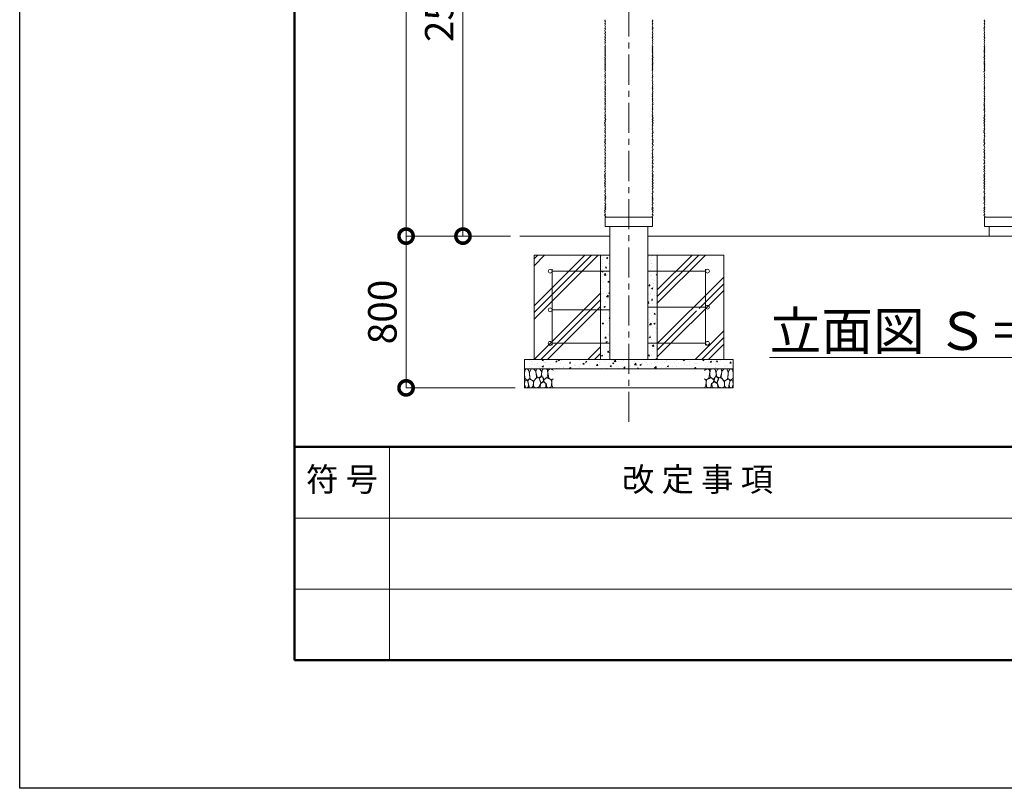
# Model space of a CAD drawing. Extents: x -29 to 20971, y -13 to 14837.
# Drawn here: x -29 to 5164, y -13 to 4039 of the extents above; entities that cross this region are included whole.
import ezdxf
from ezdxf.enums import TextEntityAlignment as Align

# ---------------------------------------------------------------- set-up
doc = ezdxf.new("R2010")
doc.units = 0
doc.header["$MEASUREMENT"] = 0
doc.header["$PDMODE"] = 1
doc.linetypes.add('CENTER', pattern=[50.8, 31.75, -6.35, 6.35, -6.35])
doc.layers.get('0').update_dxf_attribs({"linetype": 'CONTINUOUS'})
doc.layers.get('DefPoints').update_dxf_attribs({"linetype": 'CONTINUOUS'})
for name, color, linetype, lineweight in [('FRAM3', 1, 'CONTINUOUS', 50), ('ハッチング', 8, 'CONTINUOUS', 5), ('基準線', 6, 'CENTER', 18), ('外形線', 7, 'CONTINUOUS', 18), ('寸法線', 3, 'CONTINUOUS', 18), ('文字', 4, 'CONTINUOUS', 18), ('細線', 8, 'CONTINUOUS', 5)]:
    doc.layers.add(name, color=color, linetype=linetype, lineweight=lineweight)
doc.styles.get("Standard").update_dxf_attribs({"font": 'TXT.SHX', "bigfont": 'bigfont.shx'})
doc.dimstyles.new('50ベース', dxfattribs={"dimscale": 50, "dimtxt": 3, "dimasz": 3, "dimexe": 0, "dimexo": 1, "dimgap": 1, "dimtad": 3, "dimdec": 1, "dimdsep": 46, "dimtxsty": 'STANDARD', "dimblk": 'DOTSMALL', "dimcen": 0, "dimclrd": 256, "dimclre": 256, "dimclrt": 7, "dimadec": 3, "dimazin": 2, "dimtfac": 1, "dimtdec": 1, "dimtix": 1, "dimtmove": 2, "dimatfit": 2, "dimldrblk": 'OPEN', "dimfxl": 1, "dimtolj": 1, "dimlwd": -1, "dimlwe": -1, "dimarcsym": 0})

# ---------------------------------------------------------------- blocks, each defined once
blk = doc.blocks.new('kai枠')
at = {"layer": 'FRAM3'}
for p, q in [((377.5, 22.5), (0, 22.5)), ((0, 22.5), (0, 0)), ((377.5, 0), (0, 0))]:
    blk.add_line(p, q, dxfattribs=at)
at = {"layer": '外形線'}
for p, q in [((377.5, 15), (0, 15)), ((302.5, 7.5), (0, 7.5))]:
    blk.add_line(p, q, dxfattribs=at)
at = {"layer": '細線'}
blk.add_line((10, 22.5), (10, 0), dxfattribs=at)
at = {"layer": '文字', "char_height": 2.5, "attachment_point": 5}
for s, insert, width in [('符 号', (5, 18.75), 10), ('改 定 事 項', (42.5, 18.75), 65)]:
    blk.add_mtext(s, dxfattribs=dict(at, insert=insert, width=width))
at = {"layer": '文字'}
for tag, p in [('設計', (122.5, 18.75)), ('製品名称', (207.5, 18.75)), ('図面番号', (280, 18.75)), ('JOB', (337.5, 18.75)), ('A*', (372.5, 18.75)), ('符号１', (5, 11.25)), ('改定事項１', (42.5, 11.25)), ('改定年月日１', (90, 11.25)), ('製図', (122.5, 11.25)), ('縮尺', (147.5, 11.25)), ('型番', (207.5, 11.25)), ('管理番号', (280, 11.25)), ('符号２', (5, 3.75)), ('改定事項２', (42.5, 3.75)), ('改定年月日２', (90, 3.75)), ('検図', (122.5, 3.75)), ('番号', (147.5, 3.75)), ('年月日', (280, 3.75))]:
    blk.add_attdef(tag, text='', height=2.5, dxfattribs=at).set_placement(p, align=Align.MIDDLE_CENTER)
blk = doc.blocks.new('A$C78C77A48')
at = {"layer": '細線'}
for points in [[(15.9, 100.7), (6.8, 98.1), (0.9, 94), (0.3, 73.1), (0.6, 50.7), (12.4, 40), (27.4, 49.7), (26, 74.9), (22.3, 90.2), (15.9, 100.7)], [(57.2, 89), (48.6, 98.1), (34.1, 100.4), (26.3, 81), (26, 74), (30.3, 45.5), (47.1, 35.2), (62.4, 53.2), (60.9, 78), (57.2, 89)], [(74.6, 54.4), (60.5, 51), (51.1, 38.2), (46.2, 26.9), (46.5, 7), (58.4, 0.3), (75.9, 3.4), (85, 27.2), (74.6, 54.4)], [(81.7, 96.3), (72.6, 100.1), (63.3, 100), (59.7, 84.1), (63, 68.5), (68.5, 52.6), (87.2, 59.9), (90.4, 84.3), (81.7, 96.3)], [(98.5, 50.1), (94.2, 57.8), (85.3, 58.7), (77.1, 50.1), (81.7, 36.4), (88.1, 26.3), (99.4, 36.1), (98.5, 50.1)], [(107.6, 99.6), (94.1, 96.9), (89.6, 77), (89.3, 74.6), (90.9, 59.3), (95.4, 56.9), (103.7, 44), (119.3, 56.9), (123.4, 71.1), (121.7, 96.9), (107.6, 99.6)], [(127, 49.2), (118.1, 55), (101.6, 41.6), (103.4, 30.6), (113.5, 22.3), (118.1, 3.4), (127.9, 0.3), (139.8, 6.1), (143.2, 30.3), (138.6, 43.7), (127, 49.2)], [(148.4, 95.5), (134.3, 100.4), (124.6, 93.4), (122.8, 85.2), (123.9, 70.6), (128.2, 51.1), (139.8, 42.5), (151.1, 47.7)], [(151.1, 92.2), (148.4, 95.5)], [(15.6, 36.5), (8.9, 41.2), (2.1, 37.6), (0, 17.1), (7, 0.3), (19, 2.8), (20.8, 19.6), (15.6, 36.5)], [(34.9, 41.9), (22.7, 46.1), (16.5, 36.4), (20.8, 18.6), (25.1, 0.3), (36.1, 0.6), (45.9, 9.2), (46.2, 33.3), (42.5, 37.9), (34.9, 41.9)], [(100.3, 32.4), (94.2, 30.6), (83.2, 21.7), (81.4, 1.5), (99.1, 0), (111.4, 4), (112, 23.5), (100.3, 32.4)], [(151.1, 47.5), (144.1, 41.6), (143.2, 30.9), (144.1, 12.2), (150.8, 0.9), (151.1, 0.9)]]:
    blk.add_lwpolyline(points, dxfattribs=at)
blk = doc.blocks.new('_DotSmall')
at = {"layer": 'FRAM3', "color": 0, "const_width": 0.5}
blk.add_lwpolyline([(-0.0625, 0, 1), (0.0625, 0, 1)], format="xyb", close=True, dxfattribs=at)
blk = doc.blocks.new('*D13')
at = {"layer": 'DefPoints', "color": 0, "transparency": 16777216}
for p in [(2008.7, 2897.8), (2608.7, 2897.8), (2633.7, 2097.8)]:
    blk.add_point(p, dxfattribs=at)
at = {"layer": '寸法線', "transparency": 16777216}
for p, q in [((2558.7, 2897.8), (2008.7, 2897.8)), ((2008.7, 2097.8), (2008.7, 2897.8)), ((2583.7, 2097.8), (2008.7, 2097.8))]:
    blk.add_line(p, q, dxfattribs=at)
at = {"layer": '寸法線', "transparency": 16777216, "xscale": 150, "yscale": 150, "zscale": 150}
for p, rotation in [((2008.7, 2897.8), 90), ((2008.7, 2097.8), 270)]:
    blk.add_blockref('_DotSmall', p, dxfattribs=dict(at, rotation=rotation))
at = {"layer": '寸法線', "color": 7, "transparency": 16777216, "insert": (1883.7, 2497.8), "char_height": 150, "attachment_point": 5, "rotation": 90}
blk.add_mtext('\\A1;800', dxfattribs=at)
blk = doc.blocks.new('_OPEN')
at = {"color": 0, "linetype": 'ByBlock'}
for p, q in [((-1, 0.167), (0, 0)), ((0, 0), (-1, -0.167)), ((0, 0), (-1, 0))]:
    blk.add_line(p, q, dxfattribs=at)
blk = doc.blocks.new('*D14')
at = {"layer": 'DefPoints', "color": 0, "transparency": 16777216}
for p in [(2008.7, 7197.8), (5134, 7197.8), (2608.7, 2897.8)]:
    blk.add_point(p, dxfattribs=at)
at = {"layer": '寸法線', "transparency": 16777216}
for p, q in [((5084, 7197.8), (2008.7, 7197.8)), ((2008.7, 2897.8), (2008.7, 7197.8)), ((2558.7, 2897.8), (2008.7, 2897.8))]:
    blk.add_line(p, q, dxfattribs=at)
at = {"layer": '寸法線', "transparency": 16777216, "xscale": 150, "yscale": 150, "zscale": 150}
for p, rotation in [((2008.7, 7197.8), 90), ((2008.7, 2897.8), 270)]:
    blk.add_blockref('_DotSmall', p, dxfattribs=dict(at, rotation=rotation))
at = {"layer": '寸法線', "color": 7, "transparency": 16777216, "insert": (1883.7, 5047.8), "char_height": 150, "attachment_point": 5, "rotation": 90}
blk.add_mtext('\\A1;4300', dxfattribs=at)
blk = doc.blocks.new('*D15')
at = {"layer": 'DefPoints', "color": 0, "transparency": 16777216}
for p in [(3139.1, 5397.8), (2308.7, 2897.8), (2608.7, 2897.8)]:
    blk.add_point(p, dxfattribs=at)
at = {"layer": '寸法線', "transparency": 16777216}
for p, q in [((3089.1, 5397.8), (2308.7, 5397.8)), ((2308.7, 5397.8), (2308.7, 2897.8)), ((2558.7, 2897.8), (2308.7, 2897.8))]:
    blk.add_line(p, q, dxfattribs=at)
at = {"layer": '寸法線', "transparency": 16777216, "xscale": 150, "yscale": 150, "zscale": 150}
for p, rotation in [((2308.7, 5397.8), 90), ((2308.7, 2897.8), 270)]:
    blk.add_blockref('_DotSmall', p, dxfattribs=dict(at, rotation=rotation))
at = {"layer": '寸法線', "color": 7, "transparency": 16777216, "insert": (2183.7, 4147.8), "char_height": 150, "attachment_point": 5, "rotation": 90}
blk.add_mtext('\\A1;2500', dxfattribs=at)

msp = doc.modelspace()

# ---------------------------------------------------------------- hatches: boundary and pattern name
at = {"layer": 'ハッチング'}
h = msp.add_hatch(dxfattribs=at)
h.set_pattern_fill('PLAST', color=256, scale=800, angle=45, style=0)
h.set_pattern_definition([(45, (-21739.7, -1316.66), (-141.4214, 141.4214), []), (45, (-21757.37, -1298.98), (-141.4214, 141.4214), []), (45, (-21775.05, -1281.3), (-141.4214, 141.4214), [])])
edge = h.paths.add_edge_path()
edge.add_arc((2818.69, 2712.85), 10, -180, 0, ccw=False)
edge.add_arc((2818.69, 2712.85), 10, 0, 180, ccw=False)
edge.add_line((2828.69, 2712.85), (3033.69, 2712.85))
edge.add_line((3033.69, 2712.85), (3033.69, 2797.85))
edge.add_line((3033.69, 2797.85), (2683.69, 2797.85))
edge.add_line((2683.69, 2797.85), (2683.69, 2247.85))
edge.add_line((2683.69, 2247.85), (3033.69, 2247.85))
edge.add_line((3033.69, 2247.85), (3033.69, 2332.85))
edge.add_line((3033.69, 2332.85), (2828.69, 2332.85))
edge.add_arc((2818.69, 2332.85), 10, -180, 0, ccw=False)
edge.add_arc((2818.69, 2332.85), 10, 0, 180, ccw=False)
edge.add_line((2828.69, 2332.85), (2828.69, 2509.12))
edge.add_arc((2818.69, 2509.12), 10, -180, 0, ccw=False)
edge.add_arc((2818.69, 2509.12), 10, 0, 180, ccw=False)
edge.add_line((2828.69, 2509.12), (2828.69, 2712.85))
h.paths.add_polyline_path([(3033.69, 2712.85), (2828.69, 2712.85), (2828.69, 2509.12), (3033.69, 2509.12)], flags=17)
h.paths.add_polyline_path([(3033.69, 2509.12), (2828.69, 2509.12), (2828.69, 2332.85), (2958.65, 2332.85), (3033.69, 2332.85)], flags=17)
edge = h.paths.add_edge_path()
edge.add_line((3683.69, 2797.85), (3333.69, 2797.85))
edge.add_line((3333.69, 2797.85), (3333.69, 2712.85))
edge.add_line((3333.69, 2712.85), (3538.69, 2712.85))
edge.add_arc((3548.69, 2712.85), 10, 0, 180, ccw=False)
edge.add_arc((3548.69, 2712.85), 10, -178.7188, 0, ccw=False)
edge.add_line((3538.69, 2712.62), (3538.69, 2508.89))
edge.add_arc((3548.69, 2509.12), 10, 0, 181.2812, ccw=False)
edge.add_arc((3548.69, 2509.12), 10, -178.7188, 0, ccw=False)
edge.add_line((3538.69, 2508.89), (3538.69, 2332.85))
edge.add_line((3538.69, 2332.85), (3333.69, 2332.85))
edge.add_line((3333.69, 2332.85), (3333.69, 2247.85))
edge.add_line((3333.69, 2247.85), (3683.69, 2247.85))
edge.add_line((3683.69, 2247.85), (3683.69, 2797.85))
h.paths.add_polyline_path([(3538.69, 2712.85), (3333.69, 2712.85), (3333.69, 2509.12), (3538.69, 2509.12)], flags=17)
edge = h.paths.add_edge_path(flags=17)
edge.add_line((3538.69, 2509.12), (3333.69, 2509.12))
edge.add_line((3333.69, 2509.12), (3333.69, 2332.85))
edge.add_line((3333.69, 2332.85), (3538.69, 2332.85))
edge.add_arc((3548.69, 2332.85), 10, 0, 180, ccw=False)
edge.add_arc((3548.69, 2332.85), 10, -178.7188, 0, ccw=False)
edge.add_line((3538.69, 2332.62), (3538.69, 2332.85))
edge.add_line((3538.69, 2332.85), (3538.69, 2332.85))
edge.add_arc((3548.69, 2332.85), 10, 180, 360)
edge.add_arc((3548.69, 2332.85), 10, 0, 180)
edge.add_line((3538.69, 2332.85), (3538.69, 2332.85))
edge.add_line((3538.69, 2332.85), (3538.69, 2509.12))
h = msp.add_hatch(dxfattribs=at)
h.set_pattern_fill('AR-CONC', color=256, scale=10, style=0)
h.set_pattern_definition([(50, (-21739.696, -1316.656), (71.72602, -6.27521), [7.5, -82.5]), (355, (-21739.7, -1316.656), (-13.87513, 75.21921), [6, -66]), (100.4514, (-21733.72, -1317.18), (57.85094, 68.94395), [6.37402, -70.11421]), (46.1842, (-21739.7, -1296.66), (106.7241, -16.5519), [11.25, -123.75]), (96.6356, (-21730.8, -1298.04), (93.46627, 97.4118), [9.56103, -105.1713]), (351.1842, (-21739.7, -1296.66), (93.4662, 97.41186), [9, -99]), (21, (-21729.696, -1301.656), (59.6907, -40.26189), [7.5, -82.5]), (326, (-21729.7, -1301.656), (24.33153, 72.515), [6, -66]), (71.4514, (-21724.72, -1305.01), (84.02226, 32.25305), [6.37402, -70.11421]), (37.5, (-21739.696, -1316.656), (1.215986, 33.289385), [0, -65.2, 0, -67, 0, -66.25]), (7.5, (-21739.696, -1316.656), (26.306954, 39.44117), [0, -38.2, 0, -63.7, 0, -25.25]), (327.5, (-21761.996, -1316.656), (53.382244, -2.255487), [0, -25, 0, -78, 0, -103.5]), (317.5, (-21771.996, -1316.656), (58.31862, 10.0105), [0, -32.5, 0, -51.8, 0, -73.5])])
h.paths.add_polyline_path([(3083.69, 2797.85), (3033.69, 2797.85), (3033.69, 2712.85), (3083.69, 2712.85)])
h.paths.add_polyline_path([(3033.69, 2509.12), (3083.69, 2509.12), (3083.69, 2712.85), (3033.69, 2712.85)])
h.paths.add_polyline_path([(3033.69, 2332.85), (3083.69, 2332.85), (3083.69, 2509.12), (3033.69, 2509.12)])
h.paths.add_polyline_path([(3033.69, 2247.85), (3083.69, 2247.85), (3083.69, 2332.85), (3033.69, 2332.85)])
h.paths.add_polyline_path([(3333.69, 2712.85), (3333.69, 2797.85), (3283.69, 2797.85), (3283.69, 2712.85)])
h.paths.add_polyline_path([(3333.69, 2712.85), (3283.69, 2712.85), (3283.69, 2509.12), (3333.69, 2509.12)])
h.paths.add_polyline_path([(3333.69, 2509.12), (3283.69, 2509.12), (3283.69, 2332.85), (3333.69, 2332.85)])
h.paths.add_polyline_path([(3283.69, 2247.85), (3333.69, 2247.85), (3333.69, 2332.85), (3283.69, 2332.85)])
h = msp.add_hatch(dxfattribs=at)
h.set_pattern_fill('AR-CONC', color=256, scale=10, style=0)
h.set_pattern_definition([(50, (-21739.696, -1316.656), (71.72602, -6.27521), [7.5, -82.5]), (355, (-21739.7, -1316.656), (-13.87513, 75.21921), [6, -66]), (100.4514, (-21733.72, -1317.18), (57.85094, 68.94395), [6.37402, -70.11421]), (46.1842, (-21739.7, -1296.66), (106.7241, -16.5519), [11.25, -123.75]), (96.6356, (-21730.8, -1298.04), (93.46627, 97.4118), [9.56103, -105.1713]), (351.1842, (-21739.7, -1296.66), (93.4662, 97.41186), [9, -99]), (21, (-21729.696, -1301.656), (59.6907, -40.26189), [7.5, -82.5]), (326, (-21729.7, -1301.656), (24.33153, 72.515), [6, -66]), (71.4514, (-21724.72, -1305.01), (84.02226, 32.25305), [6.37402, -70.11421]), (37.5, (-21739.696, -1316.656), (1.215986, 33.289385), [0, -65.2, 0, -67, 0, -66.25]), (7.5, (-21739.696, -1316.656), (26.306954, 39.44117), [0, -38.2, 0, -63.7, 0, -25.25]), (327.5, (-21761.996, -1316.656), (53.382244, -2.255487), [0, -25, 0, -78, 0, -103.5]), (317.5, (-21771.996, -1316.656), (58.31862, 10.0105), [0, -32.5, 0, -51.8, 0, -73.5])])
h.paths.add_polyline_path([(3183.69, 2247.85), (2633.69, 2247.85), (2633.69, 2197.85), (3183.69, 2197.85)])
h.paths.add_polyline_path([(3733.69, 2247.85), (3183.69, 2247.85), (3183.69, 2197.85), (3733.69, 2197.85)])

# ---------------------------------------------------------------- linework, layer by layer
at = {"layer": 'DefPoints'}
msp.add_lwpolyline([(-29, 14836.5), (20971, 14836.5), (20971, -13.5), (-29, -13.5)], close=True, dxfattribs=at)
at = {"layer": 'FRAM3'}
msp.add_lwpolyline([(1421, 661.5), (1421, 14161.5), (20296, 14161.5), (20296, 661.5)], close=True, dxfattribs=at)
at = {"layer": '基準線', "ltscale": 5}
msp.add_line((3183.69, 5632.71), (3183.69, 1896.71), dxfattribs=at)
at = {"layer": '外形線'}
for p, q in [((3058.69, 2947.85), (3058.69, 2997.85)), ((3058.69, 2947.85), (3058.69, 2997.85)), ((3058.69, 2997.85), (3308.69, 2997.85)), ((3308.69, 2947.85), (3308.69, 2997.85)), ((3308.69, 2947.85), (3308.69, 2997.85)), ((5058.69, 2947.85), (5058.69, 2997.85)), ((5058.69, 2947.85), (5058.69, 2997.85)), ((5058.69, 2997.85), (5308.69, 2997.85)), ((3083.69, 2947.85), (3058.69, 2947.85)), ((3083.69, 2947.85), (3058.69, 2947.85)), ((3058.69, 2947.85), (3308.69, 2947.85)), ((3083.69, 2247.85), (3083.69, 2947.85)), ((3283.69, 2947.85), (3308.69, 2947.85)), ((3283.69, 2247.85), (3283.69, 2947.85)), ((3283.69, 2947.85), (3308.69, 2947.85)), ((5083.69, 2947.85), (5058.69, 2947.85)), ((5083.69, 2947.85), (5058.69, 2947.85)), ((5058.69, 2947.85), (5308.69, 2947.85)), ((5083.69, 2897.85), (5083.69, 2947.85)), ((3083.69, 2897.85), (2608.69, 2897.85)), ((7733.69, 2897.85), (3283.69, 2897.85)), ((2778.69, 2722.85), (2778.69, 2322.85)), ((2778.69, 2712.85), (3083.69, 2712.85)), ((3283.69, 2712.85), (3588.69, 2712.85)), ((3588.69, 2722.85), (3588.69, 2322.85)), ((2778.69, 2508.89), (3083.69, 2508.89)), ((3283.69, 2522.85), (3588.69, 2522.85)), ((2778.69, 2332.85), (3083.69, 2332.85)), ((3283.69, 2332.85), (3588.69, 2332.85))]:
    msp.add_line(p, q, dxfattribs=at)
for points in [[(3058.46, 4038.5), (3056.94, 4032.9), (3060.26, 4026.83), (3056.94, 4020.37), (3060.24, 4015.75), (3056.83, 4007.95), (3060.26, 4001.8), (3056.35, 3994.37), (3060.02, 3988.93), (3056.72, 3981.79), (3059.8, 3972.11), (3056.72, 3966.07), (3059.8, 3957.72), (3057.13, 3949.39), (3060.13, 3942.88), (3056.74, 3935.31), (3059.69, 3928.7), (3057.16, 3922.54), (3059.87, 3918.1), (3056.61, 3912.32), (3060.02, 3905.29), (3057.16, 3898.36), (3060.13, 3893.64), (3056.72, 3890.12), (3060.26, 3884.46), (3056.61, 3882.86), (3060.26, 3877.42), (3056.5, 3873.85), (3060.24, 3869.24), (3057.16, 3864.95), (3059.91, 3858.79), (3057.13, 3853.57), (3060.13, 3847.91), (3056.35, 3839.1), (3060.13, 3834.28), (3056.94, 3829.89), (3060.02, 3826.37), (3056.61, 3820.65), (3060.26, 3815.24), (3056.17, 3812.08), (3060.65, 3807.02), (3056.74, 3803.5), (3060.13, 3799.22), (3056.83, 3794.6), (3060.24, 3789.66), (3056.94, 3784.38), (3060.24, 3779.66), (3056.83, 3776.47), (3060.65, 3770.26), (3056.5, 3763.17), (3060.02, 3757.01), (3056.72, 3750.31), (3059.69, 3744.15), (3056.83, 3739.98), (3060.13, 3734.7), (3056.74, 3726.32), (3060.02, 3719.75), (3056.94, 3711.84), (3059.8, 3706.67), (3056.61, 3696.78), (3059.69, 3690.96), (3056.94, 3685.57), (3060.39, 3678.87), (3056.83, 3675.13), (3059.69, 3668.75), (3057.05, 3659.08), (3059.91, 3653.69), (3056.61, 3648.42), (3060.02, 3644.46), (3057.26, 3638.19), (3060.13, 3631.71), (3056.74, 3625.68), (3060.39, 3619.42), (3057.27, 3615.12), (3059.8, 3609.4), (3057.16, 3601.05), (3059.91, 3596.54), (3056.39, 3592.25), (3060.57, 3589.62), (3056.5, 3583.57), (3060.35, 3580.6), (3056.61, 3573.46), (3060.9, 3568.4), (3056.5, 3563.68), (3061.12, 3557.3), (3056.74, 3545.89), (3060.91, 3538.59), (3056.74, 3533.9), (3060.13, 3530.26), (3056.22, 3520.86), (3061.43, 3513.04), (3056.22, 3507.82), (3060.35, 3502.01), (3055.95, 3494.1), (3060.39, 3484.35), (3056.83, 3480.8), (3060.02, 3472.78), (3056.74, 3465.58), (3060.57, 3461.02), (3056.5, 3453.21), (3059.69, 3447.94), (3056.22, 3443.68), (3060.13, 3437.06), (3056.83, 3430.13), (3060.24, 3424.86), (3056.83, 3416.61), (3060.02, 3409.8), (3056.06, 3404.08), (3059.69, 3399.25), (3055.95, 3395.62), (3060.24, 3385.62), (3056.28, 3377.92), (3060.35, 3365.06), (3056.28, 3354.4), (3060.9, 3350.11), (3056.5, 3341.54), (3060.24, 3333.63), (3056.61, 3328.46), (3060.35, 3321.54), (3056.28, 3313.84), (3060.24, 3310.55), (3056.22, 3298.7), (3060.9, 3295.82), (3056.74, 3288.8), (3060.13, 3283.84), (3056.06, 3278.34), (3060.91, 3267.94), (3056.28, 3262.4), (3060.79, 3256.58), (3056.5, 3249.87), (3060.79, 3241.96), (3055.7, 3237.69), (3060.68, 3227.67), (3055.7, 3219.96), (3060.39, 3214.75), (3055.7, 3207.97), (3060.9, 3200.74), (3056.22, 3191.28), (3060.9, 3186.01), (3055.95, 3177.66), (3060.9, 3172.49), (3055.7, 3163.64), (3061.12, 3158.97), (3056.39, 3152.6), (3060.79, 3146.22), (3056.74, 3138.61), (3059.91, 3134.35), (3056.17, 3129.63), (3061.12, 3123.25), (3056.61, 3113.69), (3061.43, 3107.32), (3056.5, 3103.69), (3061.43, 3097.41), (3056.28, 3093.36), (3060.79, 3088.3), (3056.74, 3084.9), (3060.68, 3078.63), (3056.22, 3072.38), (3061.43, 3064.56), (3056.74, 3058.3), (3061.43, 3051), (3056.17, 3045.76), (3061.78, 3039.72), (3055.29, 3033.56), (3060.57, 3026.75), (3055.17, 3023.36), (3060.91, 3013.45), (3055.73, 3007.73), (3061.43, 3000.94), (3058.46, 2997.95), (3058.69, 2997.85)], [(3308.91, 4038.5), (3310.43, 4032.9), (3307.12, 4026.83), (3310.43, 4020.37), (3307.14, 4015.75), (3310.54, 4007.95), (3307.12, 4001.8), (3311.03, 3994.37), (3307.36, 3988.93), (3310.65, 3981.79), (3307.58, 3972.11), (3310.65, 3966.07), (3307.58, 3957.72), (3310.25, 3949.39), (3307.25, 3942.88), (3310.64, 3935.31), (3307.69, 3928.7), (3310.21, 3922.54), (3307.51, 3918.1), (3310.76, 3912.32), (3307.36, 3905.29), (3310.21, 3898.36), (3307.25, 3893.64), (3310.65, 3890.12), (3307.12, 3884.46), (3310.76, 3882.86), (3307.12, 3877.42), (3310.87, 3873.85), (3307.14, 3869.24), (3310.21, 3864.95), (3307.47, 3858.79), (3310.25, 3853.57), (3307.25, 3847.91), (3311.03, 3839.1), (3307.25, 3834.28), (3310.43, 3829.89), (3307.36, 3826.37), (3310.76, 3820.65), (3307.12, 3815.24), (3311.2, 3812.08), (3306.73, 3807.02), (3310.64, 3803.5), (3307.25, 3799.22), (3310.54, 3794.6), (3307.14, 3789.66), (3310.43, 3784.38), (3307.14, 3779.66), (3310.54, 3776.47), (3306.73, 3770.26), (3310.87, 3763.17), (3307.36, 3757.01), (3310.65, 3750.31), (3307.69, 3744.15), (3310.54, 3739.98), (3307.25, 3734.7), (3310.64, 3726.32), (3307.36, 3719.75), (3310.43, 3711.84), (3307.58, 3706.67), (3310.76, 3696.78), (3307.69, 3690.96), (3310.43, 3685.57), (3306.99, 3678.87), (3310.54, 3675.13), (3307.69, 3668.75), (3310.32, 3659.08), (3307.47, 3653.69), (3310.76, 3648.42), (3307.36, 3644.46), (3310.12, 3638.19), (3307.25, 3631.71), (3310.64, 3625.68), (3306.99, 3619.42), (3310.1, 3615.12), (3307.58, 3609.4), (3310.21, 3601.05), (3307.47, 3596.54), (3310.98, 3592.25), (3306.81, 3589.62), (3310.87, 3583.57), (3307.03, 3580.6), (3310.76, 3573.46), (3306.48, 3568.4), (3310.87, 3563.68), (3306.26, 3557.3), (3310.64, 3545.89), (3306.46, 3538.59), (3310.64, 3533.9), (3307.25, 3530.26), (3311.16, 3520.86), (3305.94, 3513.04), (3311.16, 3507.82), (3307.03, 3502.01), (3311.42, 3494.1), (3306.99, 3484.35), (3310.54, 3480.8), (3307.36, 3472.78), (3310.64, 3465.58), (3306.81, 3461.02), (3310.87, 3453.21), (3307.69, 3447.94), (3311.16, 3443.68), (3307.25, 3437.06), (3310.54, 3430.13), (3307.14, 3424.86), (3310.54, 3416.61), (3307.36, 3409.8), (3311.31, 3404.08), (3307.69, 3399.25), (3311.42, 3395.62), (3307.14, 3385.62), (3311.09, 3377.92), (3307.03, 3365.06), (3311.09, 3354.4), (3306.48, 3350.11), (3310.87, 3341.54), (3307.14, 3333.63), (3310.76, 3328.46), (3307.03, 3321.54), (3311.09, 3313.84), (3307.14, 3310.55), (3311.16, 3298.7), (3306.48, 3295.82), (3310.64, 3288.8), (3307.25, 3283.84), (3311.31, 3278.34), (3306.46, 3267.94), (3311.09, 3262.4), (3306.59, 3256.58), (3310.87, 3249.87), (3306.59, 3241.96), (3311.68, 3237.69), (3306.7, 3227.67), (3311.68, 3219.96), (3306.99, 3214.75), (3311.68, 3207.97), (3306.48, 3200.74), (3311.16, 3191.28), (3306.48, 3186.01), (3311.42, 3177.66), (3306.48, 3172.49), (3311.68, 3163.64), (3306.26, 3158.97), (3310.98, 3152.6), (3306.59, 3146.22), (3310.64, 3138.61), (3307.47, 3134.35), (3311.2, 3129.63), (3306.26, 3123.25), (3310.76, 3113.69), (3305.94, 3107.32), (3310.87, 3103.69), (3305.94, 3097.41), (3311.09, 3093.36), (3306.59, 3088.3), (3310.64, 3084.9), (3306.7, 3078.63), (3311.16, 3072.38), (3305.94, 3064.56), (3310.64, 3058.3), (3305.94, 3051), (3311.2, 3045.76), (3305.6, 3039.72), (3312.08, 3033.56), (3306.81, 3026.75), (3312.2, 3023.36), (3306.46, 3013.45), (3311.64, 3007.73), (3305.94, 3000.94), (3308.91, 2997.95), (3308.69, 2997.85)], [(5058.47, 4038.5), (5056.94, 4032.9), (5060.26, 4026.83), (5056.94, 4020.37), (5060.24, 4015.75), (5056.83, 4007.95), (5060.26, 4001.8), (5056.35, 3994.37), (5060.02, 3988.93), (5056.73, 3981.79), (5059.8, 3972.11), (5056.73, 3966.07), (5059.8, 3957.72), (5057.13, 3949.39), (5060.13, 3942.88), (5056.74, 3935.31), (5059.69, 3928.7), (5057.16, 3922.54), (5059.87, 3918.1), (5056.62, 3912.32), (5060.02, 3905.29), (5057.16, 3898.36), (5060.13, 3893.64), (5056.73, 3890.12), (5060.26, 3884.46), (5056.62, 3882.86), (5060.26, 3877.42), (5056.51, 3873.85), (5060.24, 3869.24), (5057.16, 3864.95), (5059.91, 3858.79), (5057.13, 3853.57), (5060.13, 3847.91), (5056.35, 3839.1), (5060.13, 3834.28), (5056.94, 3829.89), (5060.02, 3826.37), (5056.62, 3820.65), (5060.26, 3815.24), (5056.18, 3812.08), (5060.65, 3807.02), (5056.74, 3803.5), (5060.13, 3799.22), (5056.83, 3794.6), (5060.24, 3789.66), (5056.94, 3784.38), (5060.24, 3779.66), (5056.83, 3776.47), (5060.65, 3770.26), (5056.51, 3763.17), (5060.02, 3757.01), (5056.73, 3750.31), (5059.69, 3744.15), (5056.83, 3739.98), (5060.13, 3734.7), (5056.74, 3726.32), (5060.02, 3719.75), (5056.94, 3711.84), (5059.8, 3706.67), (5056.62, 3696.78), (5059.69, 3690.96), (5056.94, 3685.57), (5060.39, 3678.87), (5056.83, 3675.13), (5059.69, 3668.75), (5057.05, 3659.08), (5059.91, 3653.69), (5056.62, 3648.42), (5060.02, 3644.46), (5057.26, 3638.19), (5060.13, 3631.71), (5056.74, 3625.68), (5060.39, 3619.42), (5057.27, 3615.12), (5059.8, 3609.4), (5057.16, 3601.05), (5059.91, 3596.54), (5056.4, 3592.25), (5060.57, 3589.62), (5056.51, 3583.57), (5060.35, 3580.6), (5056.62, 3573.46), (5060.9, 3568.4), (5056.51, 3563.68), (5061.12, 3557.3), (5056.74, 3545.89), (5060.91, 3538.59), (5056.74, 3533.9), (5060.13, 3530.26), (5056.22, 3520.86), (5061.44, 3513.04), (5056.22, 3507.82), (5060.35, 3502.01), (5055.96, 3494.1), (5060.39, 3484.35), (5056.83, 3480.8), (5060.02, 3472.78), (5056.74, 3465.58), (5060.57, 3461.02), (5056.51, 3453.21), (5059.69, 3447.94), (5056.22, 3443.68), (5060.13, 3437.06), (5056.83, 3430.13), (5060.24, 3424.86), (5056.83, 3416.61), (5060.02, 3409.8), (5056.07, 3404.08), (5059.69, 3399.25), (5055.96, 3395.62), (5060.24, 3385.62), (5056.29, 3377.92), (5060.35, 3365.06), (5056.29, 3354.4), (5060.9, 3350.11), (5056.51, 3341.54), (5060.24, 3333.63), (5056.62, 3328.46), (5060.35, 3321.54), (5056.29, 3313.84), (5060.24, 3310.55), (5056.22, 3298.7), (5060.9, 3295.82), (5056.74, 3288.8), (5060.13, 3283.84), (5056.07, 3278.34), (5060.91, 3267.94), (5056.29, 3262.4), (5060.79, 3256.58), (5056.51, 3249.87), (5060.79, 3241.96), (5055.7, 3237.69), (5060.68, 3227.67), (5055.7, 3219.96), (5060.39, 3214.75), (5055.7, 3207.97), (5060.9, 3200.74), (5056.22, 3191.28), (5060.9, 3186.01), (5055.96, 3177.66), (5060.9, 3172.49), (5055.7, 3163.64), (5061.12, 3158.97), (5056.4, 3152.6), (5060.79, 3146.22), (5056.74, 3138.61), (5059.91, 3134.35), (5056.18, 3129.63), (5061.12, 3123.25), (5056.62, 3113.69), (5061.44, 3107.32), (5056.51, 3103.69), (5061.44, 3097.41), (5056.29, 3093.36), (5060.79, 3088.3), (5056.74, 3084.9), (5060.68, 3078.63), (5056.22, 3072.38), (5061.44, 3064.56), (5056.74, 3058.3), (5061.44, 3051), (5056.18, 3045.76), (5061.78, 3039.72), (5055.3, 3033.56), (5060.57, 3026.75), (5055.18, 3023.36), (5060.91, 3013.45), (5055.74, 3007.73), (5061.44, 3000.94), (5058.47, 2997.95), (5058.69, 2997.85)]]:
    msp.add_lwpolyline(points, dxfattribs=at)
for centre in [(2768.69, 2712.85), (3598.69, 2712.85), (2768.69, 2508.89), (3598.69, 2522.85), (2768.69, 2332.85), (3598.69, 2332.85)]:
    msp.add_circle(centre, 10, dxfattribs=at)
at = {"layer": '細線'}
for p, q in [((2683.69, 2797.85), (2683.69, 2247.85)), ((2683.69, 2797.85), (3083.69, 2797.85)), ((3033.69, 2247.85), (3033.69, 2797.85)), ((3283.69, 2797.85), (3683.69, 2797.85)), ((3333.69, 2247.85), (3333.69, 2797.85)), ((3683.69, 2797.85), (3683.69, 2247.85)), ((2633.69, 2247.85), (3733.69, 2247.85)), ((2633.69, 2097.85), (2633.69, 2247.85)), ((3733.69, 2247.85), (3733.69, 2097.85)), ((2633.69, 2197.85), (3733.69, 2197.85)), ((2633.69, 2097.85), (3733.69, 2097.85))]:
    msp.add_line(p, q, dxfattribs=at)

# ---------------------------------------------------------------- block references
at = {"xscale": 50, "yscale": 50, "zscale": 50}
msp.add_blockref('kai枠', (1421, 661.5), dxfattribs=at)
at = {"layer": 'ハッチング'}
msp.add_blockref('A$C78C77A48', (2633.69, 2097.85), dxfattribs=at)
at = {"layer": 'ハッチング', "xscale": -1}
msp.add_blockref('A$C78C77A48', (3733.69, 2097.85), dxfattribs=at)

# ---------------------------------------------------------------- texts
at = {"layer": '文字', "insert": (5183.69, 2397.85), "char_height": 200, "attachment_point": 5}
msp.add_mtext('{\\L立面図 Ｓ＝１／５０}', dxfattribs=at)

# ---------------------------------------------------------------- dimensions: what is measured, and where the dimension line sits
at = {"layer": '寸法線'}
for base, p1, p2, picture, middle in [((2008.69, 7197.85), (2608.69, 2897.85), (5133.96, 7197.85), '*D14', (1883.69, 5047.85)), ((2308.65, 2897.85), (3139.14, 5397.85), (2608.69, 2897.85), '*D15', (2183.65, 4147.85)), ((2008.69, 2897.85), (2633.69, 2097.85), (2608.69, 2897.85), '*D13', (1883.69, 2497.85))]:
    dim = msp.add_linear_dim(base=base, p1=p1, p2=p2, angle=90, dimstyle='50ベース', dxfattribs=at)
    dim.commit()
    dim.dimension.update_dxf_attribs({"geometry": picture, "text_midpoint": middle})

doc.saveas('drawing.dxf')
